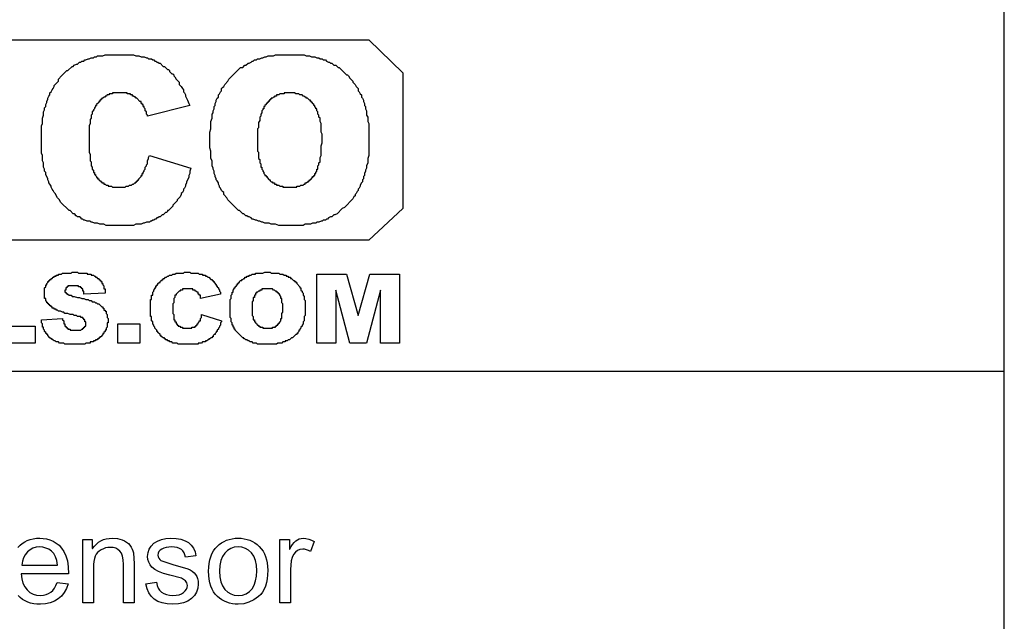
# Model space of a CAD drawing. Extents: x -14.3 to 14.4, y -10 to 10.
# Drawn here: x 10.4 to 14.4, y -7.6 to -5.2 of the extents above; entities that cross this region are included whole.
import ezdxf

# ---------------------------------------------------------------- set-up
doc = ezdxf.new("R2010")
doc.units = 0
doc.layers.add('LAYER_1', color=7, linetype='CONTINUOUS')

msp = doc.modelspace()

# ---------------------------------------------------------------- linework, layer by layer
at = {"layer": 'LAYER_1', "color": 9}
msp.add_lwpolyline([(14.35876, -9.98869), (14.35876, -2.76663)], dxfattribs=at)
at = {"layer": 'LAYER_1', "color": 142}
for points in [[(8.4321, -5.26429), (11.81876, -5.26429)], [(11.81876, -5.26429), (11.95423, -5.39553)], [(10.5911, -5.40823), (10.61226, -5.38706), (10.6165, -5.38706), (10.63343, -5.37013), (10.63766, -5.37013), (10.6419, -5.36589), (10.65036, -5.36166), (10.6546, -5.36166), (10.66306, -5.35319), (10.6673, -5.35319), (10.67153, -5.34896), (10.68, -5.34896), (10.68423, -5.34473), (10.68846, -5.34473), (10.69693, -5.34049), (10.70116, -5.34049), (10.70963, -5.33626), (10.7181, -5.33626), (10.72233, -5.33203), (10.7308, -5.33203), (10.73503, -5.32779), (10.7562, -5.32779), (10.76466, -5.32356), (10.8197, -5.32356)], [(10.8197, -5.32356), (10.87896, -5.32356), (10.88743, -5.32779), (10.90013, -5.32779), (10.9086, -5.33203), (10.9213, -5.33203), (10.92976, -5.33626), (10.934, -5.33626), (10.93823, -5.34049), (10.95093, -5.34049), (10.95516, -5.34473), (10.9594, -5.34473), (10.96363, -5.34896), (10.96786, -5.34896), (10.9721, -5.35319), (10.97633, -5.35319), (10.98056, -5.35743), (10.9848, -5.35743), (10.9975, -5.37013), (11.00173, -5.37013)], [(11.26843, -5.41246), (11.30653, -5.37436), (11.315, -5.37436), (11.32346, -5.36589), (11.3277, -5.36589), (11.33616, -5.35743), (11.3404, -5.35743), (11.34886, -5.35319), (11.3531, -5.34896), (11.35733, -5.34896), (11.36156, -5.34473), (11.37003, -5.34473), (11.37426, -5.34049), (11.38273, -5.34049), (11.3912, -5.33626), (11.39543, -5.33626), (11.4039, -5.33203), (11.40813, -5.33203), (11.4166, -5.32779), (11.43776, -5.32779), (11.44623, -5.32356), (11.50126, -5.32356)], [(11.50126, -5.32356), (11.56053, -5.32356), (11.569, -5.32779), (11.5817, -5.32779), (11.59016, -5.33203), (11.60286, -5.33203), (11.61133, -5.33626), (11.6198, -5.33626), (11.62403, -5.34049), (11.6325, -5.34049), (11.63673, -5.34473), (11.6452, -5.34473), (11.64943, -5.34896), (11.6579, -5.35319), (11.66213, -5.35319), (11.66636, -5.35743), (11.6706, -5.35743), (11.67906, -5.36589), (11.68753, -5.36589), (11.696, -5.37436), (11.70023, -5.37436), (11.72986, -5.40399), (11.7341, -5.40399), (11.73833, -5.40823)], [(11.00173, -5.37013), (11.01443, -5.38283), (11.01866, -5.38283), (11.0229, -5.38706), (11.0229, -5.39129), (11.03136, -5.39976), (11.0356, -5.39976), (11.03983, -5.40399), (11.03983, -5.40823), (11.04406, -5.41246), (11.0483, -5.42093), (11.061, -5.43363), (11.061, -5.44209), (11.06946, -5.45056), (11.0737, -5.45903), (11.07793, -5.46326), (11.07793, -5.47173), (11.08216, -5.47596), (11.0864, -5.48443), (11.0864, -5.48866), (11.09063, -5.49713), (11.09486, -5.50559), (11.0991, -5.51829), (11.10333, -5.52676)], [(10.51066, -5.66223), (10.51066, -5.60719), (10.5149, -5.59873), (10.5149, -5.57756), (10.51913, -5.56486), (10.51913, -5.55216), (10.52336, -5.54369), (10.52336, -5.53523), (10.5276, -5.53099), (10.5276, -5.52253), (10.53183, -5.51406), (10.53183, -5.50983), (10.53606, -5.50136), (10.53606, -5.49713), (10.5403, -5.48866), (10.54453, -5.48443), (10.54453, -5.47596), (10.54876, -5.47173), (10.553, -5.46326), (10.55723, -5.45903), (10.56146, -5.45056), (10.56146, -5.44633), (10.5784, -5.42939), (10.5784, -5.42093), (10.5911, -5.40823)], [(11.18376, -5.66223), (11.18376, -5.63259), (11.188, -5.61989), (11.188, -5.59026), (11.19223, -5.57756), (11.19223, -5.56063), (11.19646, -5.55639), (11.19646, -5.54793), (11.2007, -5.53946), (11.2007, -5.53099), (11.20493, -5.52676), (11.20493, -5.51829), (11.20916, -5.50983), (11.20916, -5.50559), (11.2134, -5.49713), (11.21763, -5.49289), (11.21763, -5.48443), (11.22186, -5.48019), (11.2261, -5.47173), (11.23033, -5.46749), (11.23033, -5.45903), (11.23456, -5.45479), (11.2388, -5.45056), (11.24303, -5.44209), (11.25573, -5.42939), (11.25996, -5.42093), (11.26843, -5.41246)], [(11.73833, -5.40823), (11.74256, -5.41669), (11.75526, -5.42939), (11.75526, -5.43363), (11.76373, -5.44209), (11.76796, -5.45056), (11.77643, -5.45903), (11.77643, -5.46749), (11.78066, -5.47173), (11.7849, -5.48019), (11.78913, -5.48443), (11.78913, -5.49289), (11.79336, -5.49713), (11.7976, -5.50559), (11.7976, -5.50983), (11.80183, -5.51829), (11.80183, -5.52676), (11.80606, -5.53099), (11.80606, -5.53946), (11.8103, -5.54793), (11.8103, -5.56486), (11.81453, -5.57333), (11.81453, -5.59026), (11.81876, -5.59873), (11.81876, -5.65799)], [(11.95423, -5.39553), (11.95423, -5.93739)], [(10.82393, -5.47596), (10.82393, -5.47596), (10.7943, -5.47596), (10.7943, -5.48019), (10.7816, -5.48019), (10.7816, -5.48443), (10.77313, -5.48443), (10.7689, -5.48866), (10.76466, -5.48866), (10.76466, -5.49289), (10.76043, -5.49289), (10.76043, -5.49289), (10.7562, -5.49713), (10.75196, -5.49713), (10.75196, -5.50136), (10.74773, -5.50136), (10.74773, -5.50559), (10.7435, -5.50559), (10.7435, -5.50983), (10.73926, -5.50983), (10.73926, -5.51406), (10.7308, -5.52253), (10.7308, -5.52676), (10.72656, -5.52676), (10.72656, -5.53099)], [(10.87473, -5.48866), (10.87473, -5.48443), (10.86626, -5.48443), (10.86626, -5.48019), (10.85356, -5.48019), (10.85356, -5.47596), (10.82393, -5.47596)], [(10.91706, -5.52253), (10.91283, -5.52253), (10.91283, -5.51829), (10.9086, -5.51829), (10.9086, -5.50983), (10.90436, -5.50983), (10.89166, -5.49713), (10.88743, -5.49713), (10.88743, -5.49289), (10.8832, -5.49289), (10.87896, -5.48866), (10.87473, -5.48866)], [(11.50126, -5.47596), (11.4801, -5.47596), (11.4801, -5.48019), (11.46316, -5.48019), (11.45893, -5.48443), (11.45046, -5.48443), (11.45046, -5.48866), (11.442, -5.48866), (11.442, -5.49289), (11.43776, -5.49289), (11.43776, -5.49289), (11.43353, -5.49713), (11.4293, -5.49713), (11.4293, -5.50136), (11.42506, -5.50136), (11.42506, -5.50559), (11.42083, -5.50559), (11.42083, -5.50983), (11.4166, -5.50983), (11.4166, -5.51406), (11.41236, -5.51406), (11.41236, -5.51829), (11.40813, -5.51829)], [(11.5944, -5.51829), (11.5944, -5.51406), (11.59016, -5.51406), (11.59016, -5.50983), (11.58593, -5.50983), (11.58593, -5.50559), (11.5817, -5.50559), (11.57323, -5.49713), (11.569, -5.49713), (11.569, -5.49289), (11.56476, -5.49289), (11.56053, -5.48866), (11.5563, -5.48866), (11.55206, -5.48443), (11.54783, -5.48443), (11.5436, -5.48443), (11.5436, -5.48443), (11.53936, -5.48019), (11.52666, -5.48019), (11.52243, -5.47596), (11.50126, -5.47596)], [(10.72656, -5.53099), (10.72656, -5.53099), (10.72233, -5.53523), (10.72233, -5.53946), (10.7181, -5.54369), (10.7181, -5.54793), (10.71386, -5.55216), (10.71386, -5.56063), (10.70963, -5.56486), (10.70963, -5.57756), (10.7054, -5.58179), (10.7054, -5.59873), (10.70116, -5.60719), (10.70116, -5.63683), (10.70116, -5.64953), (10.70116, -5.66223)], [(10.934, -5.56909), (10.934, -5.56486), (10.92976, -5.56063), (10.92976, -5.55216), (10.92553, -5.54793), (10.92553, -5.53946), (10.9213, -5.53523), (10.9213, -5.53099), (10.91706, -5.53099), (10.91706, -5.52253)], [(11.10333, -5.52676), (10.934, -5.56909)], [(11.40813, -5.51829), (11.40813, -5.52253), (11.4039, -5.52676), (11.4039, -5.53099), (11.39966, -5.53099), (11.39966, -5.53946), (11.39543, -5.53946), (11.39543, -5.54369), (11.3912, -5.54793), (11.3912, -5.55639), (11.38696, -5.56063), (11.38696, -5.56909), (11.38273, -5.57333), (11.38273, -5.58603), (11.3785, -5.59449), (11.3785, -5.59873), (11.3785, -5.60719), (11.3785, -5.61566), (11.37426, -5.61989), (11.37426, -5.66646)], [(11.6325, -5.65799), (11.6325, -5.64106), (11.62826, -5.63259), (11.62826, -5.59873), (11.62403, -5.59026), (11.62403, -5.57756), (11.6198, -5.57333), (11.6198, -5.56486), (11.61556, -5.56063), (11.61556, -5.55216), (11.61133, -5.54793), (11.61133, -5.53946), (11.6071, -5.53946), (11.6071, -5.53523), (11.60286, -5.53099), (11.60286, -5.52676), (11.59863, -5.52676), (11.59863, -5.52253), (11.5944, -5.51829)], [(10.55723, -5.86543), (10.553, -5.86119), (10.54876, -5.85273), (10.54876, -5.84849), (10.54453, -5.84003), (10.5403, -5.83579), (10.5403, -5.83156), (10.53606, -5.82309), (10.53606, -5.81886), (10.5276, -5.80193), (10.5276, -5.79346), (10.52336, -5.78923), (10.52336, -5.78076), (10.51913, -5.77229), (10.51913, -5.75536), (10.5149, -5.74689), (10.5149, -5.72573), (10.51066, -5.71726), (10.51066, -5.66223)], [(10.70116, -5.66223), (10.70116, -5.71303), (10.7054, -5.72149), (10.7054, -5.74689), (10.70963, -5.75113), (10.70963, -5.76806), (10.71386, -5.77229), (10.71386, -5.78076), (10.7181, -5.78499), (10.7181, -5.79346), (10.72233, -5.79346), (10.72233, -5.79769), (10.72233, -5.80193), (10.72656, -5.80193), (10.72656, -5.80616), (10.7308, -5.81039)], [(11.2261, -5.85696), (11.22186, -5.85273), (11.22186, -5.84849), (11.21763, -5.84003), (11.21763, -5.83579), (11.2134, -5.82733), (11.20916, -5.82309), (11.20916, -5.81886), (11.20493, -5.81039), (11.20493, -5.80616), (11.2007, -5.79769), (11.2007, -5.78923), (11.19646, -5.78076), (11.19646, -5.77653), (11.19223, -5.76806), (11.19223, -5.74689), (11.188, -5.73843), (11.188, -5.70879), (11.18376, -5.69609), (11.18376, -5.66223)], [(11.37426, -5.66646), (11.37426, -5.70879), (11.3785, -5.71303), (11.3785, -5.73843), (11.38273, -5.74266), (11.38273, -5.75536), (11.38696, -5.75959), (11.38696, -5.77229), (11.3912, -5.77229), (11.3912, -5.78076), (11.39543, -5.78499), (11.39543, -5.78923), (11.39966, -5.79346), (11.39966, -5.79769), (11.39966, -5.79769), (11.4039, -5.80193), (11.4039, -5.80616), (11.40813, -5.80616), (11.40813, -5.81039)], [(11.59863, -5.81039), (11.59863, -5.80616), (11.60286, -5.80616), (11.60286, -5.79769), (11.6071, -5.79769), (11.6071, -5.79346), (11.61133, -5.78923), (11.61133, -5.78076), (11.61556, -5.78076), (11.61556, -5.76806), (11.6198, -5.76383), (11.6198, -5.75536), (11.62403, -5.75113), (11.62403, -5.73419), (11.62826, -5.72573), (11.62826, -5.72149), (11.62826, -5.68763), (11.6325, -5.67493), (11.6325, -5.65799)], [(11.81876, -5.65799), (11.81876, -5.72573), (11.81453, -5.73843), (11.81453, -5.75536), (11.8103, -5.76806), (11.8103, -5.77653), (11.80606, -5.78499), (11.80606, -5.78923), (11.80183, -5.79769), (11.80183, -5.80616), (11.7976, -5.81039), (11.7976, -5.81886), (11.79336, -5.82309), (11.79336, -5.83156), (11.78913, -5.83579), (11.7849, -5.84426), (11.7849, -5.84849)], [(10.90013, -5.81886), (10.90013, -5.81886), (10.9086, -5.81039), (10.9086, -5.80616), (10.91283, -5.80616), (10.91283, -5.79769), (10.91706, -5.79769), (10.91706, -5.79346), (10.9213, -5.78923), (10.9213, -5.78499), (10.92553, -5.78076), (10.92553, -5.77229), (10.92976, -5.76806), (10.92976, -5.76383), (10.934, -5.75959), (10.934, -5.74689), (10.93823, -5.73843), (10.93823, -5.73419), (10.94246, -5.72573)], [(10.94246, -5.72573), (11.10756, -5.77653)], [(11.10756, -5.77653), (11.10333, -5.78923), (11.10333, -5.79769), (11.0991, -5.80616), (11.0991, -5.81463), (11.09063, -5.83156), (11.09063, -5.83579), (11.0864, -5.84426), (11.0864, -5.84849), (11.08216, -5.85696), (11.07793, -5.86119), (11.07793, -5.86543), (11.0737, -5.87389), (11.06946, -5.87813), (11.06946, -5.88236), (11.06523, -5.89083), (11.05253, -5.90353)], [(10.7308, -5.81039), (10.7308, -5.81463), (10.73503, -5.81463), (10.73503, -5.81886), (10.73926, -5.81886), (10.73926, -5.82309), (10.7435, -5.82733), (10.74773, -5.82733), (10.74773, -5.83156), (10.75196, -5.83156), (10.75196, -5.83579), (10.76043, -5.83579), (10.76043, -5.84003), (10.76466, -5.84003), (10.7689, -5.84426), (10.77736, -5.84426), (10.77736, -5.84849), (10.79006, -5.84849), (10.7943, -5.85273), (10.8197, -5.85273)], [(10.8197, -5.85273), (10.8197, -5.85273), (10.8451, -5.85273), (10.84933, -5.84849), (10.8578, -5.84849), (10.86203, -5.84426), (10.8705, -5.84426), (10.87473, -5.84003), (10.87896, -5.84003), (10.87896, -5.84003), (10.8832, -5.83579), (10.88743, -5.83579), (10.88743, -5.83156), (10.89166, -5.83156), (10.89166, -5.82733), (10.8959, -5.82733), (10.8959, -5.82309), (10.90013, -5.82309), (10.90013, -5.81886)], [(11.40813, -5.81039), (11.41236, -5.81039), (11.41236, -5.81463), (11.42083, -5.82309), (11.42506, -5.82309), (11.42506, -5.82733), (11.4293, -5.83156), (11.43353, -5.83156), (11.43353, -5.83579), (11.442, -5.83579), (11.442, -5.84003), (11.45046, -5.84003), (11.45046, -5.84426), (11.45893, -5.84426), (11.45893, -5.84426), (11.46316, -5.84849), (11.47586, -5.84849), (11.47586, -5.85273), (11.50126, -5.85273)], [(11.50126, -5.85273), (11.5309, -5.85273), (11.5309, -5.84849), (11.5436, -5.84849), (11.54783, -5.84426), (11.5563, -5.84426), (11.56053, -5.84003), (11.56476, -5.84003), (11.56476, -5.83579), (11.569, -5.83579), (11.569, -5.83579), (11.57323, -5.83156), (11.57746, -5.83156), (11.57746, -5.82733), (11.5817, -5.82733), (11.5817, -5.82309), (11.58593, -5.82309), (11.5944, -5.81463), (11.5944, -5.81039), (11.59863, -5.81039)], [(11.33616, -5.97126), (11.33193, -5.96703), (11.3277, -5.96703), (11.31923, -5.95856), (11.315, -5.95856), (11.3023, -5.94586), (11.29806, -5.94586), (11.25573, -5.90353), (11.2515, -5.89506), (11.2388, -5.88236), (11.2388, -5.87389), (11.23456, -5.86966), (11.23033, -5.86543), (11.2261, -5.85696)], [(11.7849, -5.84849), (11.78066, -5.85696), (11.77643, -5.86119), (11.77643, -5.86543), (11.7722, -5.86966), (11.76796, -5.87813), (11.76373, -5.88236), (11.76373, -5.88659), (11.7595, -5.89083), (11.75526, -5.89929), (11.7214, -5.93316), (11.71293, -5.93739), (11.69176, -5.95856), (11.6833, -5.96279), (11.67906, -5.96279)], [(10.6673, -5.97549), (10.66306, -5.97126), (10.6546, -5.97126), (10.65036, -5.96703), (10.64613, -5.96703), (10.64613, -5.96279), (10.6419, -5.95856), (10.63766, -5.95856), (10.62496, -5.94586), (10.62073, -5.94586), (10.58686, -5.91199), (10.58263, -5.90353), (10.57416, -5.89506), (10.5657, -5.87813), (10.56146, -5.87389), (10.55723, -5.86543)], [(11.05253, -5.90353), (11.05253, -5.90776), (11.0356, -5.92469), (11.0356, -5.92893), (11.01866, -5.94586), (11.01443, -5.94586), (11.01443, -5.95009), (11.0102, -5.95433), (11.00596, -5.95433), (10.9975, -5.96279), (10.99326, -5.96279), (10.9848, -5.97126), (10.98056, -5.97126), (10.97633, -5.97549), (10.9721, -5.97549), (10.96786, -5.97973), (10.96363, -5.97973)], [(11.95423, -5.93739), (11.81876, -6.06439)], [(10.82816, -6.00513), (10.7689, -6.00513), (10.76043, -6.00089), (10.7435, -6.00089), (10.73503, -5.99666), (10.72233, -5.99666), (10.71386, -5.99243), (10.70963, -5.99243), (10.7054, -5.98819), (10.6927, -5.98819), (10.68423, -5.98396), (10.68, -5.98396), (10.67576, -5.97973), (10.67153, -5.97973), (10.6673, -5.97549)], [(10.96363, -5.97973), (10.9594, -5.98396), (10.95516, -5.98396), (10.95093, -5.98819), (10.9467, -5.98819), (10.94246, -5.99243), (10.92976, -5.99243), (10.9213, -5.99666), (10.91706, -5.99666), (10.9086, -6.00089), (10.88743, -6.00089), (10.87896, -6.00513), (10.82816, -6.00513)], [(11.50973, -6.00513), (11.45893, -6.00513), (11.44623, -6.00089), (11.4293, -6.00089), (11.42083, -5.99666), (11.4039, -5.99666), (11.39543, -5.99243), (11.3912, -5.99243), (11.38273, -5.98819), (11.3785, -5.98819), (11.37003, -5.98396), (11.3658, -5.98396), (11.35733, -5.97973), (11.3531, -5.97973), (11.34886, -5.97549), (11.3404, -5.97126), (11.33616, -5.97126)], [(11.67906, -5.96279), (11.6706, -5.97126), (11.66636, -5.97126), (11.6579, -5.97549), (11.65366, -5.97973), (11.64943, -5.97973), (11.6452, -5.98396), (11.63673, -5.98396), (11.6325, -5.98819), (11.62826, -5.98819), (11.6198, -5.99243), (11.61133, -5.99243), (11.6071, -5.99666), (11.5944, -5.99666), (11.58593, -6.00089), (11.56476, -6.00089), (11.5563, -6.00513), (11.50973, -6.00513)], [(11.81876, -6.06439), (8.4321, -6.06439)], [(10.53606, -6.23373), (10.53606, -6.22949), (10.5403, -6.22949), (10.5403, -6.22526), (10.54453, -6.22526), (10.54453, -6.22103), (10.54876, -6.22103), (10.54876, -6.21679), (10.553, -6.21679), (10.55723, -6.21256), (10.56146, -6.21256), (10.56146, -6.20833), (10.56993, -6.20833), (10.56993, -6.20409), (10.57416, -6.20409)], [(10.57416, -6.20409), (10.57416, -6.20409), (10.5784, -6.20409), (10.5784, -6.19986), (10.5911, -6.19986), (10.59533, -6.19563), (10.6292, -6.19563), (10.63343, -6.19139), (10.64613, -6.19139)], [(10.64613, -6.19139), (10.6546, -6.19139), (10.65883, -6.19563), (10.6927, -6.19563), (10.6927, -6.19986), (10.70963, -6.19986), (10.70963, -6.20409), (10.7181, -6.20409), (10.72233, -6.20833), (10.72656, -6.20833), (10.72656, -6.21256), (10.7308, -6.21256)], [(10.7308, -6.21256), (10.7308, -6.21256), (10.73503, -6.21679), (10.73926, -6.21679), (10.73926, -6.22103), (10.7435, -6.22103), (10.7435, -6.22526), (10.74773, -6.22526), (10.74773, -6.22949), (10.75196, -6.22949), (10.75196, -6.23796), (10.7562, -6.23796), (10.7562, -6.24219), (10.76043, -6.24643), (10.76043, -6.24643), (10.76043, -6.25913), (10.76466, -6.25913), (10.76466, -6.27606)], [(10.9848, -6.22949), (10.9848, -6.22949), (10.98903, -6.22526), (10.99326, -6.22526), (10.99326, -6.22103), (10.9975, -6.22103), (10.9975, -6.21679), (11.00173, -6.21679), (11.00596, -6.21256), (11.0102, -6.21256), (11.01443, -6.20833), (11.01866, -6.20833), (11.0229, -6.20409), (11.03136, -6.20409), (11.0356, -6.19986), (11.04406, -6.19986), (11.0483, -6.19563), (11.05253, -6.19563), (11.07793, -6.19563), (11.08216, -6.19139), (11.09486, -6.19139)], [(11.09486, -6.19139), (11.10333, -6.19139), (11.10756, -6.19563), (11.1372, -6.19563), (11.14143, -6.19986), (11.15413, -6.19986), (11.15413, -6.20409), (11.16683, -6.20409), (11.16683, -6.20833), (11.17106, -6.20833), (11.1753, -6.21256), (11.1753, -6.21256), (11.17953, -6.21256)], [(11.17953, -6.21256), (11.188, -6.22103), (11.19223, -6.22103), (11.19223, -6.22526), (11.19646, -6.22526), (11.19646, -6.22949), (11.2007, -6.22949), (11.2007, -6.23373), (11.20916, -6.24219), (11.20916, -6.24643), (11.2134, -6.24643), (11.2134, -6.25066), (11.21763, -6.25489), (11.21763, -6.25913), (11.22186, -6.26336), (11.22186, -6.26759), (11.22186, -6.26759), (11.2261, -6.27183), (11.2261, -6.28029)], [(11.3023, -6.22949), (11.3023, -6.22949), (11.30653, -6.22526), (11.31076, -6.22526), (11.31076, -6.22103), (11.315, -6.22103), (11.31923, -6.21679), (11.32346, -6.21679), (11.32346, -6.21256), (11.33193, -6.21256), (11.33193, -6.20833), (11.3404, -6.20833), (11.3404, -6.20409), (11.34886, -6.20409), (11.3531, -6.19986), (11.3658, -6.19986), (11.3658, -6.19563), (11.37003, -6.19563), (11.37426, -6.19563), (11.39543, -6.19563), (11.4039, -6.19139), (11.41236, -6.19139)], [(11.41236, -6.19139), (11.42506, -6.19139), (11.4293, -6.19563), (11.45893, -6.19563), (11.46316, -6.19986), (11.47586, -6.19986), (11.4801, -6.20409), (11.48856, -6.20409), (11.48856, -6.20833), (11.49703, -6.20833), (11.49703, -6.21256), (11.5055, -6.21256), (11.5055, -6.21679), (11.50973, -6.21679), (11.5182, -6.22526), (11.52243, -6.22526), (11.52243, -6.22949), (11.52666, -6.22949)], [(11.61133, -6.47503), (11.61133, -6.19986)], [(11.61133, -6.19986), (11.72986, -6.19986)], [(11.72986, -6.19986), (11.77643, -6.36496)], [(11.77643, -6.36496), (11.823, -6.19986)], [(11.823, -6.19986), (11.94153, -6.19986)], [(11.94153, -6.19986), (11.94153, -6.47503)], [(10.52336, -6.27606), (10.52336, -6.25489), (10.5276, -6.25066), (10.5276, -6.24219), (10.53183, -6.24219), (10.53183, -6.23796), (10.53183, -6.23796), (10.53606, -6.23373)], [(10.61226, -6.25066), (10.61226, -6.25489), (10.60803, -6.25489), (10.60803, -6.25913), (10.60803, -6.25913), (10.60803, -6.26336), (10.6038, -6.26336), (10.6038, -6.26759)], [(10.63766, -6.24643), (10.63766, -6.24643), (10.6165, -6.24643), (10.6165, -6.25066), (10.6165, -6.25066), (10.6165, -6.25066), (10.61226, -6.25066)], [(10.6673, -6.25489), (10.6673, -6.25066), (10.65883, -6.25066), (10.65883, -6.24643), (10.64613, -6.24643), (10.64613, -6.24643), (10.64613, -6.24643), (10.63766, -6.24643)], [(10.68, -6.28029), (10.68, -6.26759), (10.67576, -6.26759), (10.67576, -6.25913), (10.67153, -6.25913), (10.67153, -6.25489), (10.67153, -6.25489), (10.6673, -6.25489)], [(10.9467, -6.33533), (10.9467, -6.30146), (10.95093, -6.30146), (10.95093, -6.28453), (10.95516, -6.28453), (10.95516, -6.27183), (10.9594, -6.26759), (10.9594, -6.26336), (10.96363, -6.25913), (10.96363, -6.25489), (10.96786, -6.25489), (10.96786, -6.24643), (10.9721, -6.24643), (10.9721, -6.24219), (10.97633, -6.24219), (10.97633, -6.23796), (10.98056, -6.23373), (10.9848, -6.23373), (10.9848, -6.22949)], [(11.2642, -6.33533), (11.2642, -6.30146), (11.26843, -6.29723), (11.26843, -6.28453), (11.27266, -6.28029), (11.27266, -6.27183), (11.2769, -6.27183), (11.2769, -6.26336), (11.28113, -6.25913), (11.28113, -6.25489), (11.28536, -6.25489), (11.28536, -6.25066), (11.2896, -6.24643), (11.2896, -6.24219), (11.29383, -6.24219), (11.29383, -6.23796), (11.29806, -6.23796), (11.29806, -6.23373), (11.3023, -6.23373), (11.3023, -6.22949)], [(11.52666, -6.22949), (11.52666, -6.23373), (11.5309, -6.23373), (11.5309, -6.23796), (11.5436, -6.25066), (11.5436, -6.25489), (11.54783, -6.25489), (11.54783, -6.26336), (11.55206, -6.26759), (11.55206, -6.27183), (11.5563, -6.27606), (11.5563, -6.28453), (11.56053, -6.28876), (11.56053, -6.28876), (11.56053, -6.30146), (11.56476, -6.30569), (11.56476, -6.33533)], [(10.54876, -6.32686), (10.54453, -6.32686), (10.54453, -6.32263), (10.5403, -6.32263), (10.5403, -6.31839), (10.53606, -6.31839), (10.53606, -6.31416), (10.53183, -6.31416), (10.53183, -6.30993), (10.5276, -6.30569), (10.5276, -6.30146), (10.5276, -6.29723), (10.52336, -6.29723), (10.52336, -6.27606)], [(10.6038, -6.26759), (10.6038, -6.27183), (10.60803, -6.27183), (10.60803, -6.27606), (10.60803, -6.27606), (10.61226, -6.27606), (10.61226, -6.28029)], [(10.61226, -6.28029), (10.61226, -6.28029), (10.6165, -6.28029), (10.62073, -6.28453), (10.6292, -6.28453), (10.63343, -6.28876), (10.63766, -6.28876), (10.63766, -6.28876), (10.6419, -6.28876)], [(10.6419, -6.28876), (10.6546, -6.29299), (10.66306, -6.29299), (10.67153, -6.29723), (10.68, -6.29723), (10.68846, -6.30146), (10.69693, -6.30146), (10.70116, -6.30569), (10.70963, -6.30569), (10.71386, -6.30993), (10.72233, -6.30993), (10.72656, -6.31416)], [(10.76466, -6.27606), (10.68, -6.28029)], [(11.0483, -6.28029), (11.0483, -6.28453), (11.04406, -6.28453), (11.04406, -6.29299), (11.03983, -6.29723), (11.03983, -6.31416), (11.0356, -6.31839), (11.0356, -6.31839), (11.0356, -6.33533)], [(11.09486, -6.25913), (11.09486, -6.25913), (11.0737, -6.25913), (11.0737, -6.26336), (11.06523, -6.26336), (11.06523, -6.26759), (11.061, -6.26759), (11.0483, -6.28029)], [(11.12026, -6.26336), (11.12026, -6.26336), (11.11603, -6.26336), (11.11603, -6.25913), (11.09486, -6.25913)], [(11.1372, -6.27606), (11.1372, -6.27183), (11.13296, -6.27183), (11.12873, -6.26759), (11.1245, -6.26759), (11.1245, -6.26336), (11.12026, -6.26336)], [(11.14566, -6.29723), (11.14566, -6.28453), (11.14143, -6.28453), (11.14143, -6.28029), (11.1372, -6.28029), (11.1372, -6.27606)], [(11.2261, -6.28029), (11.14566, -6.29723)], [(11.37003, -6.27606), (11.37003, -6.27606), (11.3658, -6.27606), (11.3658, -6.28453), (11.36156, -6.28453), (11.36156, -6.29299), (11.35733, -6.29299), (11.35733, -6.30569), (11.3531, -6.30993), (11.3531, -6.33533)], [(11.41236, -6.25913), (11.41236, -6.25913), (11.3912, -6.25913), (11.3912, -6.26336), (11.38273, -6.26336), (11.38273, -6.26759), (11.3785, -6.26759), (11.3785, -6.26759), (11.37426, -6.27183), (11.37003, -6.27183), (11.37003, -6.27606)], [(11.45893, -6.27606), (11.45893, -6.27606), (11.4547, -6.27606), (11.4547, -6.27183), (11.45046, -6.27183), (11.45046, -6.26759), (11.44623, -6.26759), (11.442, -6.26336), (11.43776, -6.26336), (11.43353, -6.25913), (11.43353, -6.25913), (11.41236, -6.25913)], [(11.47586, -6.33533), (11.47586, -6.31839), (11.47163, -6.31416), (11.47163, -6.29723), (11.4674, -6.29723), (11.4674, -6.28876), (11.46316, -6.28453), (11.46316, -6.28453), (11.46316, -6.28029), (11.45893, -6.28029), (11.45893, -6.27606)], [(11.68753, -6.26336), (11.68753, -6.47503)], [(11.74256, -6.47503), (11.68753, -6.26336)], [(11.86533, -6.26336), (11.8103, -6.47503)], [(11.86533, -6.47503), (11.86533, -6.26336)], [(10.63343, -6.36073), (10.62496, -6.36073), (10.6165, -6.35649), (10.6038, -6.35649), (10.59956, -6.35226), (10.59533, -6.35226), (10.58686, -6.34803), (10.5784, -6.34803), (10.57416, -6.34379), (10.56993, -6.34379), (10.56993, -6.33956), (10.56146, -6.33956), (10.56146, -6.33533), (10.553, -6.33533), (10.553, -6.33109), (10.54876, -6.33109), (10.54876, -6.32686)], [(10.72656, -6.31416), (10.7308, -6.31416), (10.73503, -6.31839), (10.73926, -6.31839), (10.75196, -6.33109), (10.7562, -6.33109), (10.7562, -6.33533), (10.76043, -6.33533), (10.76043, -6.34379), (10.76466, -6.34379), (10.76466, -6.34379)], [(10.96786, -6.41999), (10.96786, -6.41999), (10.96363, -6.41576), (10.96363, -6.41153), (10.9594, -6.40729), (10.9594, -6.40306), (10.95516, -6.39883), (10.95516, -6.39036), (10.95093, -6.38613), (10.95093, -6.36919), (10.9467, -6.36919), (10.9467, -6.34803), (10.9467, -6.33956), (10.9467, -6.33533)], [(11.0356, -6.33533), (11.0356, -6.35649), (11.03983, -6.36073), (11.03983, -6.38189), (11.04406, -6.38189), (11.04406, -6.39036), (11.0483, -6.39036), (11.0483, -6.39459), (11.0483, -6.39883), (11.05253, -6.39883)], [(11.28113, -6.41999), (11.28113, -6.41153), (11.2769, -6.41153), (11.2769, -6.40306), (11.27266, -6.40306), (11.27266, -6.39459), (11.26843, -6.39036), (11.26843, -6.37766), (11.2642, -6.37343), (11.2642, -6.33956), (11.2642, -6.33533)], [(11.3531, -6.33533), (11.3531, -6.36496), (11.35733, -6.36919), (11.35733, -6.38189), (11.36156, -6.38189), (11.36156, -6.39036), (11.36156, -6.39036), (11.3658, -6.39036), (11.3658, -6.39459), (11.37003, -6.39883)], [(11.45893, -6.39883), (11.45893, -6.39459), (11.46316, -6.39459), (11.46316, -6.39036), (11.4674, -6.38613), (11.4674, -6.37766), (11.47163, -6.37766), (11.47163, -6.36919), (11.47163, -6.36496), (11.47163, -6.35649), (11.47586, -6.35226), (11.47586, -6.33533)], [(11.56476, -6.33533), (11.56476, -6.36496), (11.56053, -6.36919), (11.56053, -6.38613), (11.5563, -6.39036), (11.5563, -6.39883), (11.55206, -6.40306), (11.55206, -6.40729), (11.54783, -6.41153), (11.54783, -6.41576)], [(10.68, -6.37766), (10.67576, -6.37766), (10.67576, -6.37343), (10.6673, -6.37343), (10.6673, -6.36919), (10.6546, -6.36919), (10.65036, -6.36496), (10.64613, -6.36496), (10.6419, -6.36496), (10.63766, -6.36073), (10.63343, -6.36073)], [(10.76466, -6.34379), (10.76466, -6.34803), (10.7689, -6.34803), (10.7689, -6.35649), (10.77313, -6.36073), (10.77313, -6.37343), (10.77736, -6.37766), (10.77736, -6.38613)], [(11.13296, -6.40306), (11.13296, -6.39883), (11.1372, -6.39883), (11.1372, -6.39459), (11.14143, -6.39036), (11.14143, -6.38613), (11.14566, -6.38613), (11.14566, -6.37766), (11.1499, -6.37343), (11.1499, -6.36919), (11.1499, -6.36496), (11.1499, -6.36073)], [(11.1499, -6.36073), (11.23033, -6.38613)], [(10.34556, -6.40729), (10.48526, -6.40729)], [(10.48526, -6.40729), (10.48526, -6.47503)], [(10.51066, -6.38189), (10.59533, -6.37766)], [(10.54453, -6.45386), (10.53606, -6.44539), (10.53606, -6.44116), (10.53183, -6.44116), (10.53183, -6.43693), (10.5276, -6.43693), (10.5276, -6.43269), (10.52336, -6.42846), (10.52336, -6.42423), (10.51913, -6.41999), (10.51913, -6.41153), (10.5149, -6.41153), (10.5149, -6.40729), (10.5149, -6.40306), (10.5149, -6.39883), (10.51066, -6.39459), (10.51066, -6.38189)], [(10.59533, -6.37766), (10.59533, -6.38189), (10.59956, -6.38613), (10.59956, -6.39883), (10.6038, -6.39883), (10.6038, -6.40729), (10.60803, -6.40729)], [(10.60803, -6.40729), (10.60803, -6.41153), (10.61226, -6.41153), (10.61226, -6.41576), (10.6165, -6.41576), (10.6165, -6.41999), (10.62496, -6.41999), (10.62496, -6.42423), (10.6292, -6.42423), (10.6292, -6.42423), (10.6292, -6.42423), (10.64613, -6.42423)], [(10.67576, -6.41576), (10.68, -6.41576), (10.68, -6.41153), (10.68423, -6.41153), (10.68423, -6.40729), (10.68846, -6.40729), (10.68846, -6.40306), (10.68846, -6.39883)], [(10.68846, -6.39883), (10.68846, -6.39036), (10.68423, -6.39036), (10.68423, -6.38613), (10.68423, -6.38613), (10.68423, -6.38189), (10.68, -6.38189), (10.68, -6.37766)], [(10.77736, -6.38613), (10.77736, -6.39459), (10.77313, -6.39459), (10.77313, -6.41153), (10.7689, -6.41576), (10.7689, -6.42423), (10.76466, -6.42423), (10.76466, -6.42846), (10.76043, -6.43269), (10.76043, -6.43269)], [(10.81546, -6.47503), (10.81546, -6.39883)], [(10.81546, -6.39883), (10.90436, -6.39883)], [(10.90436, -6.39883), (10.90436, -6.47503)], [(11.05253, -6.39883), (11.05253, -6.40306), (11.05676, -6.40306), (11.05676, -6.40729), (11.06523, -6.40729), (11.06523, -6.41153), (11.0737, -6.41153), (11.0737, -6.41153), (11.0737, -6.41576), (11.09063, -6.41576)], [(11.09063, -6.41576), (11.1118, -6.41576), (11.1118, -6.41153), (11.1245, -6.41153), (11.1245, -6.40729), (11.1245, -6.40729), (11.1245, -6.40729), (11.12873, -6.40729), (11.12873, -6.40306), (11.13296, -6.40306)], [(11.23033, -6.38613), (11.23033, -6.39036), (11.2261, -6.39459), (11.2261, -6.40306), (11.22186, -6.40729), (11.22186, -6.41153), (11.21763, -6.41576), (11.21763, -6.41999), (11.2134, -6.42423), (11.2134, -6.42846), (11.20916, -6.42846), (11.20916, -6.43269), (11.20493, -6.43693)], [(11.37003, -6.39883), (11.37003, -6.39883), (11.37426, -6.40306), (11.3785, -6.40306), (11.3785, -6.40729), (11.38273, -6.40729), (11.38273, -6.41153), (11.39543, -6.41153), (11.39543, -6.41576), (11.39543, -6.41576), (11.41236, -6.41576)], [(11.41236, -6.41576), (11.43353, -6.41576), (11.43353, -6.41153), (11.44623, -6.41153), (11.44623, -6.40729), (11.44623, -6.40729), (11.45046, -6.40729), (11.45046, -6.40306), (11.4547, -6.40306), (11.4547, -6.39883), (11.45893, -6.39883)], [(10.64613, -6.42423), (10.6673, -6.42423), (10.67153, -6.41999), (10.67576, -6.41999), (10.67576, -6.41576)], [(10.76043, -6.43269), (10.76043, -6.43693), (10.7562, -6.43693), (10.7562, -6.44116), (10.74773, -6.44963), (10.7435, -6.44963), (10.7435, -6.45386), (10.73926, -6.45386), (10.73926, -6.45809), (10.73503, -6.45809), (10.73503, -6.46233), (10.72656, -6.46233), (10.72656, -6.46656), (10.72233, -6.46656), (10.7181, -6.46656), (10.7181, -6.47079)], [(11.01866, -6.46656), (11.01866, -6.46656), (11.01443, -6.46656), (11.01443, -6.46233), (11.00596, -6.46233), (11.00596, -6.45809), (11.00173, -6.45809), (11.00173, -6.45386), (10.9975, -6.45386), (10.99326, -6.44963), (10.98903, -6.44963), (10.98903, -6.44539), (10.9848, -6.44539), (10.9848, -6.44116), (10.97633, -6.43269), (10.97633, -6.42846), (10.9721, -6.42846), (10.9721, -6.42423), (10.96786, -6.41999)], [(11.20493, -6.43693), (11.20493, -6.44116), (11.2007, -6.44116), (11.19646, -6.44539), (11.19646, -6.44963), (11.19223, -6.44963), (11.19223, -6.45386), (11.188, -6.45386), (11.18376, -6.45809), (11.17953, -6.45809), (11.17953, -6.46233), (11.1753, -6.46233), (11.17106, -6.46656), (11.16683, -6.46656), (11.16683, -6.47079), (11.1626, -6.47079)], [(11.33616, -6.46656), (11.33193, -6.46233), (11.3277, -6.46233), (11.32346, -6.45809), (11.31923, -6.45809), (11.31923, -6.45386), (11.315, -6.45386), (11.28536, -6.42423), (11.28536, -6.41999), (11.28113, -6.41999)], [(11.54783, -6.41576), (11.54783, -6.41576), (11.5436, -6.41999), (11.5436, -6.42423), (11.53936, -6.42423), (11.53936, -6.42846), (11.53513, -6.43269), (11.53513, -6.43693), (11.5309, -6.43693), (11.5309, -6.44116), (11.52666, -6.44116), (11.51396, -6.45386), (11.50973, -6.45386), (11.50126, -6.46233), (11.49703, -6.46233)], [(10.48526, -6.47503), (10.25666, -6.47503)], [(10.64613, -6.47926), (10.6038, -6.47926), (10.59956, -6.47503), (10.58263, -6.47503), (10.5784, -6.47079), (10.56993, -6.47079), (10.5657, -6.46656), (10.56146, -6.46656), (10.55723, -6.46233), (10.55723, -6.46233), (10.553, -6.46233), (10.553, -6.45809), (10.54876, -6.45809), (10.54453, -6.45386)], [(10.7181, -6.47079), (10.7054, -6.47079), (10.7054, -6.47503), (10.68846, -6.47503), (10.68423, -6.47926), (10.64613, -6.47926)], [(10.90436, -6.47503), (10.81546, -6.47503)], [(11.0991, -6.47926), (11.05676, -6.47926), (11.05253, -6.47503), (11.0356, -6.47503), (11.03136, -6.47079), (11.0229, -6.47079), (11.0229, -6.46656), (11.01866, -6.46656)], [(11.1626, -6.47079), (11.15413, -6.47079), (11.1499, -6.47503), (11.1372, -6.47503), (11.1372, -6.47926), (11.0991, -6.47926)], [(11.4166, -6.47926), (11.37426, -6.47926), (11.37003, -6.47503), (11.35733, -6.47503), (11.3531, -6.47079), (11.34463, -6.47079), (11.3404, -6.46656), (11.33616, -6.46656)], [(11.49703, -6.46233), (11.49703, -6.46233), (11.4928, -6.46656), (11.48433, -6.46656), (11.48433, -6.47079), (11.47586, -6.47079), (11.47163, -6.47503), (11.4547, -6.47503), (11.45046, -6.47926), (11.4166, -6.47926)], [(11.68753, -6.47503), (11.61133, -6.47503)], [(11.8103, -6.47503), (11.74256, -6.47503)], [(11.94153, -6.47503), (11.86533, -6.47503)]]:
    msp.add_lwpolyline(points, dxfattribs=at)
at = {"layer": 'LAYER_1', "color": 250}
msp.add_lwpolyline([(14.35876, -6.58933), (-4.35681, -6.58933)], dxfattribs=at)
at = {"layer": 'LAYER_1', "color": 150}
msp.add_lwpolyline([(10.41676, -7.29145), (10.42491, -7.28278), (10.43385, -7.27525), (10.44357, -7.26888), (10.45409, -7.26366), (10.46539, -7.2596), (10.47749, -7.2567), (10.49038, -7.25495), (10.50407, -7.25437), (10.51775, -7.25513), (10.53116, -7.25741), (10.54431, -7.26122), (10.55721, -7.26654), (10.5695, -7.27364), (10.58083, -7.28289), (10.5912, -7.29427), (10.60062, -7.30776), (10.60841, -7.32425), (10.61399, -7.34463), (10.61735, -7.36888), (10.61847, -7.39701), (10.61847, -7.39701), (10.42942, -7.39701), (10.43191, -7.41671), (10.43673, -7.43394), (10.44388, -7.44869), (10.45336, -7.46095), (10.46466, -7.47064), (10.47728, -7.47756), (10.49122, -7.48172), (10.5065, -7.4831), (10.51825, -7.48228), (10.52902, -7.47984), (10.53881, -7.47578), (10.54764, -7.47012), (10.55544, -7.46283), (10.56228, -7.45388), (10.56815, -7.44327), (10.57303, -7.43101), (10.61701, -7.43645), (10.61054, -7.45507), (10.60186, -7.47138), (10.59095, -7.48537), (10.57782, -7.49706), (10.56264, -7.50632), (10.54569, -7.51294), (10.52698, -7.51691), (10.5065, -7.51823), (10.49268, -7.51769), (10.47963, -7.51605), (10.46736, -7.51334), (10.45587, -7.50953), (10.44515, -7.50463), (10.43521, -7.49865), (10.42604, -7.49158), (10.41765, -7.48342)], dxfattribs=at)
for points in [[(10.88096, -7.51231), (10.83795, -7.51231), (10.83795, -7.35896), (10.83708, -7.34112), (10.83448, -7.32629), (10.83015, -7.31449), (10.82408, -7.30573), (10.81643, -7.29939), (10.80745, -7.29485), (10.79713, -7.29212), (10.78546, -7.29121), (10.77604, -7.29179), (10.7669, -7.29353), (10.75803, -7.29645), (10.74943, -7.30054), (10.74153, -7.30564), (10.73488, -7.31169), (10.72945, -7.3187), (10.72525, -7.32667), (10.72216, -7.33599), (10.71996, -7.34706), (10.71863, -7.35988), (10.71819, -7.37446), (10.71819, -7.51231), (10.67535, -7.51231), (10.67535, -7.26013), (10.71389, -7.26013), (10.71389, -7.29575), (10.71487, -7.29575), (10.72202, -7.28606), (10.72996, -7.27767), (10.73869, -7.27057), (10.74822, -7.26476), (10.75853, -7.26023), (10.76964, -7.25698), (10.78153, -7.25502), (10.79422, -7.25437), (10.81406, -7.25618), (10.83365, -7.26151), (10.84291, -7.26554), (10.85108, -7.27046), (10.85818, -7.27625), (10.86424, -7.28293), (10.86926, -7.29018), (10.87325, -7.29766), (10.8762, -7.30539), (10.87812, -7.31336), (10.88096, -7.35709), (10.88096, -7.51231)], [(11.0864, -7.33072), (11.08425, -7.32102), (11.08074, -7.3126), (11.07586, -7.30547), (11.06961, -7.29965), (11.06199, -7.29513), (11.05301, -7.29191), (11.04267, -7.28998), (11.03098, -7.28934), (11.01933, -7.28986), (11.00885, -7.29141), (10.99953, -7.294), (10.99139, -7.29762), (10.98479, -7.30228), (10.98007, -7.30786), (10.97724, -7.31439), (10.9763, -7.32188), (10.97706, -7.32883), (10.97932, -7.33472), (10.98308, -7.33954), (10.98831, -7.3433), (11.03577, -7.35896), (11.09557, -7.37705), (11.10494, -7.38136), (11.11321, -7.38647), (11.12036, -7.39237), (11.1264, -7.39904), (11.13126, -7.4068), (11.13473, -7.41595), (11.13682, -7.42648), (11.13752, -7.43839), (11.13579, -7.45459), (11.1306, -7.46947), (11.12198, -7.483), (11.10993, -7.49519), (11.09496, -7.5053), (11.07769, -7.51249), (11.05812, -7.5168), (11.03626, -7.51823), (11.01355, -7.51697), (10.99347, -7.51317), (10.97603, -7.50684), (10.96121, -7.49795), (10.94904, -7.48651), (10.93945, -7.47252), (10.93246, -7.45599), (10.9281, -7.43693), (10.97062, -7.43052), (10.97308, -7.44289), (10.97718, -7.4536), (10.98291, -7.46264), (10.99025, -7.47004), (10.99917, -7.47574), (11.00973, -7.47983), (11.02193, -7.48228), (11.03577, -7.4831), (11.04896, -7.48236), (11.06053, -7.48014), (11.07047, -7.47646), (11.07877, -7.47134), (11.08533, -7.46511), (11.09002, -7.45826), (11.09285, -7.45078), (11.09379, -7.44269), (11.09204, -7.4324), (11.08689, -7.42436), (11.06961, -7.41405), (11.02311, -7.4018), (10.99856, -7.39501), (10.97856, -7.38756), (10.96311, -7.37943), (10.9522, -7.37064), (10.94465, -7.36106), (10.93928, -7.35057), (10.93607, -7.33919), (10.935, -7.32691), (10.93657, -7.31179), (10.94128, -7.29806), (10.94913, -7.28574), (10.96015, -7.27482), (10.97383, -7.26587), (10.98968, -7.25948), (11.0077, -7.25565), (11.0279, -7.25437), (11.04923, -7.25548), (11.06805, -7.25881), (11.08437, -7.26436), (11.09817, -7.27214), (11.10944, -7.28206), (11.1182, -7.29417), (11.12444, -7.30847), (11.12819, -7.32496), (11.0864, -7.33072)], [(11.29663, -7.25437), (11.30914, -7.25489), (11.32109, -7.25645), (11.3325, -7.25906), (11.34337, -7.2627), (11.35368, -7.26738), (11.36345, -7.2731), (11.37267, -7.27985), (11.38134, -7.28764), (11.38924, -7.29641), (11.39608, -7.30606), (11.40187, -7.31658), (11.4066, -7.32797), (11.41028, -7.34024), (11.41291, -7.35337), (11.41448, -7.36738), (11.41501, -7.38225), (11.41444, -7.40018), (11.41274, -7.41675), (11.40991, -7.43195), (11.40593, -7.44579), (11.40082, -7.45825), (11.39457, -7.46936), (11.38719, -7.4791), (11.37866, -7.48748), (11.35989, -7.50095), (11.33996, -7.51055), (11.31887, -7.51631), (11.29663, -7.51823), (11.28487, -7.51774), (11.27352, -7.51625), (11.26256, -7.51379), (11.252, -7.51033), (11.24184, -7.50589), (11.23207, -7.50047), (11.22269, -7.49406), (11.2137, -7.48667), (11.20543, -7.47818), (11.19827, -7.46853), (11.19222, -7.45773), (11.18727, -7.44577), (11.18343, -7.43264), (11.18068, -7.41836), (11.17904, -7.40291), (11.17849, -7.3863), (11.17902, -7.37019), (11.18062, -7.35514), (11.18328, -7.34116), (11.187, -7.32823), (11.19178, -7.31636), (11.19763, -7.30554), (11.20453, -7.29578), (11.21249, -7.28707), (11.22123, -7.27942), (11.23048, -7.27278), (11.24024, -7.26717), (11.25051, -7.26256), (11.26128, -7.25898), (11.27256, -7.25642), (11.28434, -7.25488), (11.29663, -7.25437)], [(11.60065, -7.26792), (11.58597, -7.30744), (11.57804, -7.30334), (11.57021, -7.30043), (11.56246, -7.29868), (11.55481, -7.2981), (11.54351, -7.29945), (11.53368, -7.3035), (11.52531, -7.31022), (11.51838, -7.31961), (11.513, -7.33146), (11.50914, -7.34546), (11.50682, -7.36161), (11.50605, -7.37989), (11.50605, -7.51231), (11.46329, -7.51231), (11.46329, -7.26013), (11.50223, -7.26013), (11.50223, -7.2981), (11.50321, -7.2981), (11.50852, -7.28786), (11.51422, -7.27898), (11.52032, -7.27147), (11.52681, -7.26532), (11.53369, -7.26053), (11.54097, -7.25711), (11.54863, -7.25505), (11.55668, -7.25437), (11.56765, -7.25522), (11.57864, -7.25777), (11.58964, -7.262), (11.60065, -7.26792)], [(10.5745, -7.3618), (10.572, -7.34391), (10.56718, -7.3287), (10.56004, -7.31616), (10.55056, -7.3063), (10.53967, -7.29889), (10.52829, -7.29359), (10.51642, -7.2904), (10.50407, -7.28934), (10.48964, -7.2906), (10.47656, -7.29439), (10.46481, -7.30071), (10.45441, -7.30955), (10.44569, -7.32039), (10.43902, -7.33272), (10.43441, -7.34653), (10.43185, -7.3618), (10.5745, -7.3618)], [(11.29663, -7.4831), (11.31384, -7.4814), (11.32884, -7.4763), (11.34165, -7.46783), (11.35229, -7.456), (11.3606, -7.44137), (11.36653, -7.4246), (11.37008, -7.4057), (11.37127, -7.38468), (11.36993, -7.36247), (11.36591, -7.34318), (11.35919, -7.32681), (11.34977, -7.31336), (11.33837, -7.30286), (11.32572, -7.29535), (11.31181, -7.29084), (11.29663, -7.28934), (11.28106, -7.29086), (11.26697, -7.29543), (11.25434, -7.30303), (11.24316, -7.31368), (11.234, -7.32736), (11.22746, -7.34403), (11.22353, -7.36368), (11.22222, -7.3863), (11.22355, -7.40885), (11.22753, -7.42842), (11.23417, -7.44503), (11.24348, -7.45868), (11.25479, -7.46938), (11.26741, -7.47701), (11.28135, -7.48158), (11.29663, -7.4831)]]:
    msp.add_lwpolyline(points, close=True, dxfattribs=at)

doc.saveas('drawing.dxf')
